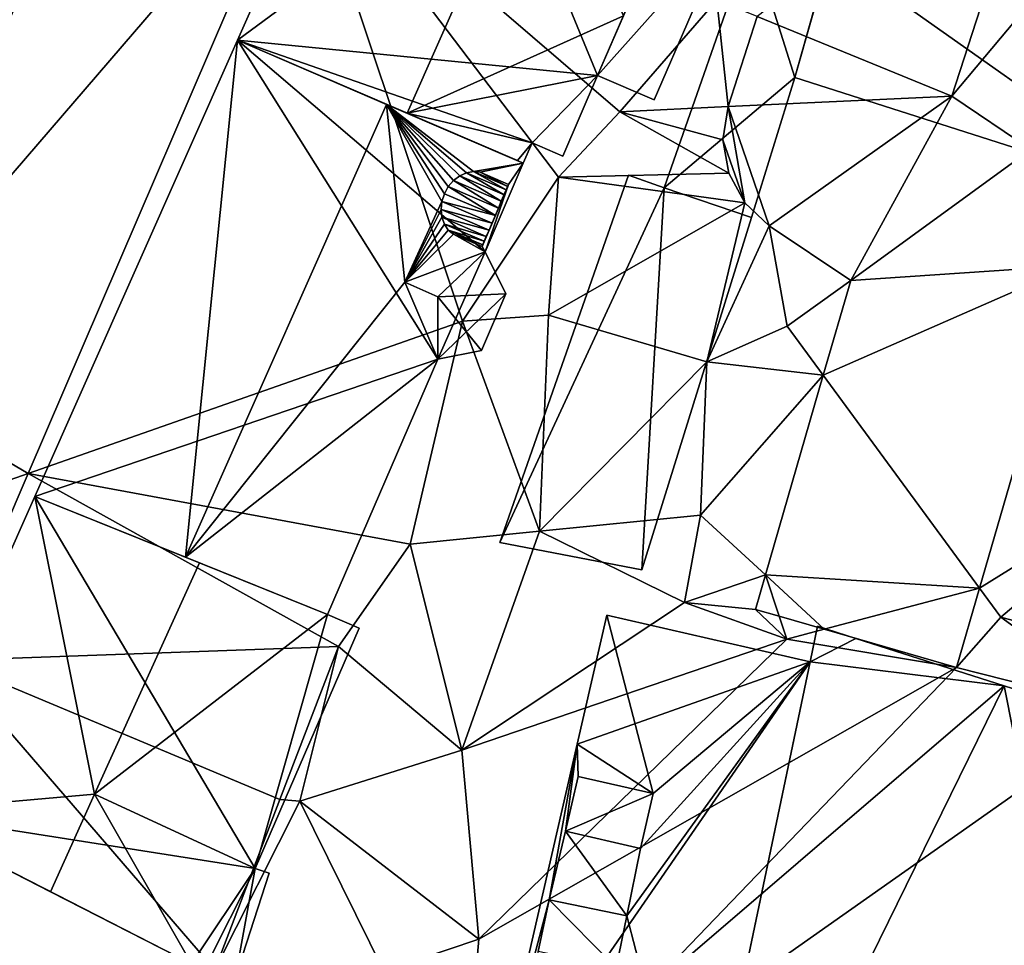
# Model space of a CAD drawing. Extents: x 574985 to 576009, y 6223963 to 6225059.
# Drawn here: x 575051 to 575079, y 6224282 to 6224308 of the extents above; entities that cross this region are included whole.
import ezdxf

# ---------------------------------------------------------------- set-up
doc = ezdxf.new("R2010")
doc.units = 0
doc.header["$MEASUREMENT"] = 0
for name, color, linetype in [('Bygninger_LOD3', 1, 'Continuous'), ('Terraen', 33, 'Continuous'), ('Terraen_vej', 33, 'Continuous')]:
    doc.layers.add(name, color=color, linetype=linetype)

# ---------------------------------------------------------------- blocks, each defined once
blk = doc.blocks.new('1km_6224_575_UTM32_ACAD_1_FMEBLOCK38')
at = {"layer": 'Terraen_vej', "color": 251, "true_color": 0x555555}
for points in [[(-16.632, -13.991, 3.43), (-3.594, 1.161, 3.765), (-8.363, 5.26, 3.64)], [(17.857, 2.415, 4.097), (9.474, -3.966, 4.172), (15.043, -6.244, 4.204)], [(-11.419, -17.056, 3.539), (-3.594, 1.161, 3.765), (-16.632, -13.991, 3.43)], [(15.043, -6.244, 4.204), (9.474, -3.966, 4.172), (8.637, -6.543, 4.192)], [(15.043, -6.244, 4.204), (8.637, -6.543, 4.192), (9.816, -9.96, 4.209)], [(12.149, -11.528, 4.231), (15.043, -6.244, 4.204), (9.816, -9.96, 4.209)], [(12.149, -11.528, 4.231), (17.314, -7.77, 4.229), (15.043, -6.244, 4.204)], [(9.112, -9.299, 4.216), (8.637, -6.543, 4.192), (8.49, -7.497, 4.209)], [(9.816, -9.96, 4.209), (8.637, -6.543, 4.192), (9.112, -9.299, 4.216)], [(9.112, -9.299, 4.216), (8.49, -7.497, 4.209), (8.654, -8.449, 4.217)], [(17.314, -7.77, 4.229), (12.149, -11.528, 4.231), (18.521, -11.095, 4.261)], [(18.521, -11.095, 4.261), (11.363, -14.238, 4.089), (15.841, -20.34, 4.028)], [(18.521, -11.095, 4.261), (12.149, -11.528, 4.231), (11.363, -14.238, 4.089)], [(-19.108, -19.753, 3.367), (-11.419, -17.056, 3.539), (-16.632, -13.991, 3.43)], [(15.841, -20.34, 4.028), (11.363, -14.238, 4.089), (9.704, -19.96, 3.788)], [(-19.108, -19.753, 3.367), (-13.72, -22.413, 3.472), (-11.419, -17.056, 3.539)], [(9.704, -19.96, 3.788), (9.419, -20.945, 3.736), (10.1, -21.142, 3.764)], [(11.392, -21.517, 3.816), (9.704, -19.96, 3.788), (10.1, -21.142, 3.764)], [(11.392, -21.517, 3.816), (15.841, -20.34, 4.028), (9.704, -19.96, 3.788)], [(15.841, -20.34, 4.028), (11.392, -21.517, 3.816), (15.181, -22.615, 3.971)]]:
    blk.add_polyline3d(points, close=True, dxfattribs=at)
blk = doc.blocks.new('1km_6224_575_UTM32_ACAD_1_FMEBLOCK86')
at = {"layer": 'Terraen', "color": 9, "true_color": 0xbbbbbb}
for points in [[(15.043, -6.244, 4.204), (21.27, 1.19, 4.09), (17.857, 2.415, 4.097)], [(-11.419, -17.056, 3.539), (1.03, -12.69, 3.91), (-3.594, 1.161, 3.765)], [(-3.594, 1.161, 3.765), (5.54, -6.69, 4.28), (8.31, -3.49, 4.16)], [(-3.594, 1.161, 3.765), (3.78, -8.56, 3.86), (5.54, -6.69, 4.28)], [(-3.594, 1.161, 3.765), (1.03, -12.69, 3.91), (3.78, -8.56, 3.86)], [(17.314, -7.77, 4.229), (21.27, 1.19, 4.09), (15.043, -6.244, 4.204)], [(5.54, -6.69, 4.28), (8.637, -6.543, 4.192), (8.31, -3.49, 4.16)], [(9.474, -3.966, 4.172), (8.31, -3.49, 4.16), (8.637, -6.543, 4.192)], [(3.78, -8.56, 3.86), (8.654, -8.449, 4.217), (5.54, -6.69, 4.28)], [(8.637, -6.543, 4.192), (5.54, -6.69, 4.28), (8.49, -7.497, 4.209)], [(8.49, -7.497, 4.209), (5.54, -6.69, 4.28), (8.654, -8.449, 4.217)], [(8.654, -8.449, 4.217), (3.78, -8.56, 3.86), (9.112, -9.299, 4.216)], [(3.49, -12.52, 3.76), (3.78, -8.56, 3.86), (1.03, -12.69, 3.91)], [(3.49, -12.52, 3.76), (9.112, -9.299, 4.216), (3.78, -8.56, 3.86)], [(8.03, -13.85, 4.25), (9.112, -9.299, 4.216), (3.49, -12.52, 3.76)], [(9.112, -9.299, 4.216), (8.03, -13.85, 4.25), (9.816, -9.96, 4.209)], [(8.03, -13.85, 4.25), (10.33, -12.83, 4.23), (9.816, -9.96, 4.209)], [(9.816, -9.96, 4.209), (10.33, -12.83, 4.23), (12.149, -11.528, 4.231)], [(15.841, -20.34, 4.028), (21.84, -16.61, 4.27), (18.521, -11.095, 4.261)], [(12.149, -11.528, 4.231), (10.33, -12.83, 4.23), (11.363, -14.238, 4.089)], [(-0.47, -19.08, 3.79), (1.03, -12.69, 3.91), (-11.419, -17.056, 3.539)], [(-0.47, -19.08, 3.79), (3.23, -18.71, 3.78), (1.03, -12.69, 3.91)], [(3.23, -18.71, 3.78), (3.49, -12.52, 3.76), (1.03, -12.69, 3.91)], [(3.23, -18.71, 3.78), (8.03, -13.85, 4.25), (3.49, -12.52, 3.76)], [(8.03, -13.85, 4.25), (11.363, -14.238, 4.089), (10.33, -12.83, 4.23)], [(3.23, -18.71, 3.78), (7.85, -18.25, 4.21), (8.03, -13.85, 4.25)], [(7.85, -18.25, 4.21), (11.363, -14.238, 4.089), (8.03, -13.85, 4.25)], [(11.363, -14.238, 4.089), (7.85, -18.25, 4.21), (9.704, -19.96, 3.788)], [(15.841, -20.34, 4.028), (16.45, -21.17, 4.12), (21.84, -16.61, 4.27)], [(22.52, -22.81, 4.14), (21.84, -16.61, 4.27), (16.45, -21.17, 4.12)], [(-13.72, -22.413, 3.472), (-2.52, -22.01, 3.77), (-11.419, -17.056, 3.539)], [(-2.52, -22.01, 3.77), (-0.47, -19.08, 3.79), (-11.419, -17.056, 3.539)], [(3.23, -18.71, 3.78), (7.39, -20.75, 3.75), (7.85, -18.25, 4.21)], [(7.39, -20.75, 3.75), (9.704, -19.96, 3.788), (7.85, -18.25, 4.21)], [(1.01, -24.98, 3.66), (3.23, -18.71, 3.78), (-0.47, -19.08, 3.79)], [(1.01, -24.98, 3.66), (7.39, -20.75, 3.75), (3.23, -18.71, 3.78)], [(1.01, -24.98, 3.66), (-0.47, -19.08, 3.79), (-2.52, -22.01, 3.77)], [(9.704, -19.96, 3.788), (7.39, -20.75, 3.75), (9.419, -20.945, 3.736)], [(15.181, -22.615, 3.971), (16.45, -21.17, 4.12), (15.841, -20.34, 4.028)], [(1.01, -24.98, 3.66), (10.32, -21.8, 3.59), (7.39, -20.75, 3.75)], [(10.32, -21.8, 3.59), (9.419, -20.945, 3.736), (7.39, -20.75, 3.75)], [(9.419, -20.945, 3.736), (10.32, -21.8, 3.59), (10.1, -21.142, 3.764)], [(10.1, -21.142, 3.764), (10.32, -21.8, 3.59), (11.392, -21.517, 3.816)], [(20.19, -23.88, 4.35), (16.45, -21.17, 4.12), (15.181, -22.615, 3.971)], [(20.19, -23.88, 4.35), (22.52, -22.81, 4.14), (16.45, -21.17, 4.12)], [(11.392, -21.517, 3.816), (10.32, -21.8, 3.59), (15.181, -22.615, 3.971)], [(1.5, -30.39, 3.62), (10.32, -21.8, 3.59), (1.01, -24.98, 3.66)], [(1.5, -30.39, 3.62), (15.181, -22.615, 3.971), (10.32, -21.8, 3.59)], [(-13.72, -22.413, 3.472), (-4.2, -26.39, 2.86), (-2.52, -22.01, 3.77)], [(-4.2, -26.39, 2.86), (-3.63, -26.44, 3.58), (-2.52, -22.01, 3.77)], [(1.01, -24.98, 3.66), (-2.52, -22.01, 3.77), (-3.63, -26.44, 3.58)], [(-17.998, -32.373, 3.348), (-6.07, -31.27, 3.73), (-13.72, -22.413, 3.472)], [(-13.72, -22.413, 3.472), (-6.07, -31.27, 3.73), (-4.2, -26.39, 2.86)], [(0.88, -37.49, 3.54), (15.181, -22.615, 3.971), (1.5, -30.39, 3.62)], [(0.88, -37.49, 3.54), (20.19, -23.88, 4.35), (15.181, -22.615, 3.971)], [(15.19, -56.26, 3.51), (20.19, -23.88, 4.35), (0.88, -37.49, 3.54)], [(1.5, -30.39, 3.62), (1.01, -24.98, 3.66), (-3.63, -26.44, 3.58)], [(-6.07, -31.27, 3.73), (-3.63, -26.44, 3.58), (-4.2, -26.39, 2.86)], [(-6.07, -31.27, 3.73), (-1.23, -31.31, 3.51), (-3.63, -26.44, 3.58)], [(1.5, -30.39, 3.62), (-3.63, -26.44, 3.58), (-1.23, -31.31, 3.51)], [(0.88, -37.49, 3.54), (1.5, -30.39, 3.62), (-1.23, -31.31, 3.51)]]:
    blk.add_polyline3d(points, close=True, dxfattribs=at)
blk = doc.blocks.new('building_120375')
at = {"layer": 'Bygninger_LOD3', "color": 1}
for points in [[(7.72, 3.65, 3.49), (8.11, 3.53, 3.45), (-2.34, -20.24, 3.08)], [(8.11, 3.53, 15.77), (-2.34, -20.24, 15.17), (7.72, 3.65, 16.53)], [(8.43, 3.43, 15.17), (-2.34, -20.24, 15.17), (8.11, 3.53, 15.77)], [(8.11, 3.53, 3.45), (8.43, 3.43, 3.38), (-2.34, -20.24, 3.08)], [(8.43, 3.43, 3.38), (8.43, 3.43, 15.17), (-2.34, -20.24, 15.17), (-2.34, -20.24, 3.08)]]:
    blk.add_3dface(points, dxfattribs=at)
blk = doc.blocks.new('building_183690')
at = {"layer": 'Bygninger_LOD3', "color": 1}
for points in [[(3.24, -1.665, 4.11), (-7.9, 1.895, 4.02), (-5.35, 10.935, 3.8)], [(-7.9, 1.895, 4.02), (-6.89, 5.485, 7.05), (-5.35, 10.935, 3.8)], [(-5.35, 10.935, 10.75), (-6.5, 6.845, 15.44), (-6.89, 5.485, 14.14)], [(-5.35, 10.935, 3.8), (-6.89, 5.485, 7.05), (-6.89, 5.485, 14.14), (-5.35, 10.935, 10.75)], [(7.68, 5.925, 11.54), (-6.5, 6.845, 15.44), (-5.35, 10.935, 10.75)], [(7.9, 6.605, 10.75), (7.68, 5.925, 11.54), (-5.35, 10.935, 10.75)], [(-5.35, 10.935, 3.8), (7.9, 6.605, 3.91), (7.68, 5.925, 3.97)], [(3.24, -1.665, 4.11), (-5.35, 10.935, 3.8), (7.68, 5.925, 3.97)], [(-5.35, 10.935, 3.8), (-5.35, 10.935, 10.75), (7.9, 6.605, 10.75), (7.9, 6.605, 3.91)], [(-6.89, 5.485, 14.14), (-6.5, 6.845, 15.44), (6.4, 1.785, 14.71)], [(6.83, 3.185, 14.71), (6.64, 2.555, 15.44), (-6.5, 6.845, 15.44)], [(7.68, 5.925, 11.54), (6.83, 3.185, 14.71), (-6.5, 6.845, 15.44)], [(-6.5, 6.845, 15.44), (6.64, 2.555, 15.44), (6.4, 1.785, 14.71)], [(7.9, 6.605, 3.91), (7.9, 6.605, 10.75), (7.68, 5.925, 11.54), (7.68, 5.925, 3.97)], [(4.75, -3.575, 4.17), (3.24, -1.665, 4.11), (7.68, 5.925, 3.97)], [(5.15, -2.275, 6.74), (7.68, 5.925, 3.97), (4.75, -3.575, 4.17)], [(6.4, 1.785, 14.71), (7.68, 5.925, 11.54), (5.15, -2.275, 10.83)], [(5.15, -2.275, 6.74), (7.68, 5.925, 3.97), (7.68, 5.925, 11.54), (5.15, -2.275, 10.83)], [(6.4, 1.785, 14.71), (6.83, 3.185, 14.71), (7.68, 5.925, 11.54)], [(-7.9, 1.895, 10.75), (-6.89, 5.485, 14.14), (3.24, -1.665, 10.82)], [(-7.9, 1.895, 4.02), (-7.9, 1.895, 10.75), (-6.89, 5.485, 14.14), (-6.89, 5.485, 7.05)], [(-6.89, 5.485, 14.14), (6.4, 1.785, 14.71), (3.24, -1.665, 10.82)], [(6.4, 1.785, 14.71), (6.83, 3.185, 14.71), (6.64, 2.555, 15.44)], [(3.24, -1.665, 6.74), (-7.9, 1.895, 10.75), (-7.9, 1.895, 4.02)], [(3.24, -1.665, 6.74), (-7.9, 1.895, 4.02), (3.24, -1.665, 4.11)], [(3.24, -1.665, 10.82), (-7.9, 1.895, 10.75), (3.24, -1.665, 6.74)], [(3.24, -1.665, 10.82), (6.4, 1.785, 14.71), (5.15, -2.275, 10.83)], [(3.24, -1.665, 6.74), (3.24, -1.665, 4.11), (0.07, -10.215, 4.03), (0.07, -10.215, 6.74)], [(0.07, -10.215, 4.03), (3.24, -1.665, 4.11), (3.84, -6.515, 4.17)], [(0.07, -10.215, 6.74), (3.24, -1.665, 6.74), (3.84, -6.515, 6.74)], [(3.24, -1.665, 10.82), (3.24, -1.665, 6.74), (5.15, -2.275, 6.74), (5.15, -2.275, 10.83)], [(3.24, -1.665, 4.11), (4.75, -3.575, 4.17), (3.84, -6.515, 4.17)], [(3.24, -1.665, 6.74), (5.15, -2.275, 6.74), (3.84, -6.515, 6.74)], [(4.75, -3.575, 4.17), (3.84, -6.515, 6.74), (5.15, -2.275, 6.74)], [(4.75, -3.575, 4.17), (3.84, -6.515, 6.74), (3.84, -6.515, 4.17)], [(0.07, -10.215, 4.03), (3.84, -6.515, 4.17), (1.37, -10.615, 4.04)], [(2.42, -10.935, 6.74), (0.07, -10.215, 6.74), (3.84, -6.515, 6.74)], [(3.84, -6.515, 4.17), (2.42, -10.935, 4.04), (1.37, -10.615, 4.04)], [(3.84, -6.515, 4.17), (3.84, -6.515, 6.74), (2.42, -10.935, 6.74), (2.42, -10.935, 4.04)], [(0.07, -10.215, 6.74), (2.42, -10.935, 6.74), (1.37, -10.615, 4.04)], [(0.07, -10.215, 6.74), (0.07, -10.215, 4.03), (1.37, -10.615, 4.04)], [(1.37, -10.615, 4.04), (2.42, -10.935, 4.04), (2.42, -10.935, 6.74)]]:
    blk.add_3dface(points, dxfattribs=at)
blk = doc.blocks.new('building_184040')
at = {"layer": 'Bygninger_LOD3', "color": 1}
for points in [[(-6.995, -4.845, 3.31), (-6.995, -4.845, 14.82), (-1.195, 8.225, 14.72), (-1.195, 8.225, 3.54)], [(4.545, -0.915, 3.59), (-6.995, -4.845, 3.31), (-1.195, 8.225, 3.54)], [(-1.195, 8.225, 14.72), (-2.685, -6.585, 17.75), (-6.995, -4.845, 14.82)], [(-1.195, 8.225, 14.72), (3.075, 6.385, 17.66), (-2.685, -6.585, 17.75)], [(4.545, -0.915, 3.59), (-1.195, 8.225, 3.54), (5.905, 2.165, 3.62)], [(-1.195, 8.225, 3.54), (-1.195, 8.225, 14.72), (6.995, 4.705, 14.8), (6.995, 4.705, 3.61)], [(-1.195, 8.225, 3.54), (6.995, 4.705, 3.61), (5.905, 2.165, 3.62)], [(6.995, 4.705, 14.8), (3.075, 6.385, 17.66), (-1.195, 8.225, 14.72)], [(3.075, 6.385, 17.66), (3.605, 1.295, 15.98), (-2.685, -6.585, 17.75)], [(5.175, 4.335, 15.83), (4.995, 4.205, 15.9), (3.075, 6.385, 17.66)], [(5.365, 4.425, 15.73), (5.175, 4.335, 15.83), (3.075, 6.385, 17.66)], [(5.565, 4.465, 15.62), (5.365, 4.425, 15.73), (3.075, 6.385, 17.66)], [(3.075, 6.385, 17.66), (4.665, 3.605, 15.94), (3.605, 1.295, 15.98)], [(6.995, 4.705, 14.8), (5.565, 4.465, 15.62), (3.075, 6.385, 17.66)], [(4.735, 3.825, 15.96), (4.665, 3.605, 15.94), (3.075, 6.385, 17.66)], [(4.845, 4.035, 15.95), (4.735, 3.825, 15.96), (3.075, 6.385, 17.66)], [(4.995, 4.205, 15.9), (4.845, 4.035, 15.95), (3.075, 6.385, 17.66)], [(5.755, 4.445, 15.49), (5.565, 4.465, 15.62), (6.995, 4.705, 14.8)], [(6.575, 4.095, 14.9), (5.755, 4.445, 15.49), (6.995, 4.705, 14.8)], [(5.905, 2.165, 3.62), (6.995, 4.705, 3.61), (6.995, 4.705, 14.8), (5.905, 2.165, 14.8)], [(5.905, 2.165, 14.8), (6.575, 4.095, 14.9), (6.995, 4.705, 14.8)], [(6.365, 3.615, 15.9), (4.995, 4.205, 15.9), (5.175, 4.335, 15.83)], [(5.365, 4.425, 15.73), (6.445, 3.795, 15.83), (5.175, 4.335, 15.83)], [(5.175, 4.335, 15.83), (6.445, 3.795, 15.83), (6.365, 3.615, 15.9)], [(5.565, 4.465, 15.62), (6.505, 3.935, 15.73), (5.365, 4.425, 15.73)], [(5.365, 4.425, 15.73), (6.505, 3.935, 15.73), (6.445, 3.795, 15.83)], [(5.755, 4.445, 15.49), (6.555, 4.035, 15.62), (5.565, 4.465, 15.62)], [(5.565, 4.465, 15.62), (6.555, 4.035, 15.62), (6.505, 3.935, 15.73)], [(6.575, 4.095, 14.9), (5.755, 4.445, 15.49), (6.575, 4.095, 15.49)], [(6.575, 4.095, 15.49), (6.555, 4.035, 15.62), (5.755, 4.445, 15.49)], [(4.845, 4.035, 15.95), (6.195, 3.205, 15.96), (4.735, 3.825, 15.96)], [(6.285, 3.415, 15.95), (4.845, 4.035, 15.95), (4.995, 4.205, 15.9)], [(6.285, 3.415, 15.95), (6.195, 3.205, 15.96), (4.845, 4.035, 15.95)], [(6.365, 3.615, 15.9), (6.285, 3.415, 15.95), (4.995, 4.205, 15.9)], [(5.905, 2.165, 14.8), (5.815, 2.315, 14.9), (6.575, 4.095, 14.9)], [(6.575, 4.095, 14.9), (6.195, 3.205, 15.96), (5.815, 2.315, 14.9)], [(6.575, 4.095, 14.9), (6.285, 3.415, 15.95), (6.195, 3.205, 15.96)], [(6.575, 4.095, 14.9), (6.285, 3.415, 15.95), (6.365, 3.615, 15.9)], [(6.365, 3.615, 15.9), (6.575, 4.095, 14.9), (6.445, 3.795, 15.83)], [(6.445, 3.795, 15.83), (6.575, 4.095, 14.9), (6.575, 4.095, 15.49)], [(6.445, 3.795, 15.83), (6.505, 3.935, 15.73), (6.575, 4.095, 15.49)], [(6.505, 3.935, 15.73), (6.575, 4.095, 15.49), (6.555, 4.035, 15.62)], [(4.735, 3.825, 15.96), (6.195, 3.205, 15.96), (4.665, 3.605, 15.94)], [(4.665, 3.605, 15.94), (4.645, 3.375, 15.9), (3.605, 1.295, 15.98)], [(4.665, 3.605, 15.94), (6.105, 2.985, 15.94), (4.645, 3.375, 15.9)], [(6.195, 3.205, 15.96), (6.105, 2.985, 15.94), (4.665, 3.605, 15.94)], [(4.645, 3.375, 15.9), (4.665, 3.155, 15.83), (3.605, 1.295, 15.98)], [(4.665, 3.155, 15.83), (4.735, 2.955, 15.73), (3.605, 1.295, 15.98)], [(4.645, 3.375, 15.9), (6.015, 2.785, 15.9), (4.665, 3.155, 15.83)], [(6.105, 2.985, 15.94), (6.015, 2.785, 15.9), (4.645, 3.375, 15.9)], [(4.665, 3.155, 15.83), (5.935, 2.605, 15.83), (4.735, 2.955, 15.73)], [(6.015, 2.785, 15.9), (5.935, 2.605, 15.83), (4.665, 3.155, 15.83)], [(5.815, 2.315, 14.9), (6.195, 3.205, 15.96), (6.105, 2.985, 15.94)], [(4.735, 2.955, 15.73), (4.845, 2.785, 15.61), (3.605, 1.295, 15.98)], [(4.735, 2.955, 15.73), (5.875, 2.465, 15.73), (4.845, 2.785, 15.61)], [(5.935, 2.605, 15.83), (5.875, 2.465, 15.73), (4.735, 2.955, 15.73)], [(5.815, 2.315, 14.9), (6.015, 2.785, 15.9), (6.105, 2.985, 15.94)], [(4.845, 2.785, 15.61), (4.995, 2.665, 15.49), (3.605, 1.295, 15.98)], [(3.605, 1.295, 15.98), (4.995, 2.665, 15.49), (5.905, 2.165, 14.8)], [(4.845, 2.785, 15.61), (5.835, 2.365, 15.61), (4.995, 2.665, 15.49)], [(5.875, 2.465, 15.73), (5.835, 2.365, 15.61), (4.845, 2.785, 15.61)], [(4.995, 2.665, 15.49), (5.815, 2.315, 14.9), (5.815, 2.315, 15.49)], [(4.995, 2.665, 15.49), (5.815, 2.315, 14.9), (5.905, 2.165, 14.8)], [(4.995, 2.665, 15.49), (5.835, 2.365, 15.61), (5.815, 2.315, 15.49)], [(5.815, 2.315, 14.9), (6.015, 2.785, 15.9), (5.815, 2.315, 15.49)], [(6.015, 2.785, 15.9), (5.815, 2.315, 15.49), (5.935, 2.605, 15.83)], [(5.935, 2.605, 15.83), (5.815, 2.315, 15.49), (5.875, 2.465, 15.73)], [(5.815, 2.315, 15.49), (5.835, 2.365, 15.61), (5.875, 2.465, 15.73)], [(3.605, 1.295, 15.98), (5.905, 2.165, 14.8), (4.545, 0.875, 15.98)], [(4.545, -0.915, 3.59), (5.905, 2.165, 3.62), (6.495, 0.955, 3.59)], [(4.545, 0.875, 15.98), (5.905, 2.165, 14.8), (6.495, 0.955, 14.8)], [(6.495, 0.955, 3.59), (5.905, 2.165, 3.62), (5.905, 2.165, 14.8), (6.495, 0.955, 14.8)], [(-2.685, -6.585, 17.75), (3.605, 1.295, 15.98), (4.545, -0.915, 14.82)], [(3.605, 1.295, 15.98), (4.545, 0.875, 15.98), (4.545, -0.915, 14.82)], [(4.545, -0.915, 3.59), (6.495, 0.955, 3.59), (5.795, -0.665, 3.58)], [(5.795, -0.665, 14.82), (4.545, 0.875, 15.98), (6.495, 0.955, 14.8)], [(4.545, -0.915, 14.82), (4.545, 0.875, 15.98), (5.795, -0.665, 14.82)], [(5.795, -0.665, 3.58), (6.495, 0.955, 3.59), (6.495, 0.955, 14.8), (5.795, -0.665, 14.82)], [(4.545, -0.915, 14.82), (4.545, -0.915, 3.59), (5.795, -0.665, 3.58), (5.795, -0.665, 14.82)], [(1.385, -8.225, 3.45), (-6.995, -4.845, 3.31), (4.545, -0.915, 3.59)], [(-2.685, -6.585, 17.75), (4.545, -0.915, 14.82), (1.385, -8.225, 14.82)], [(1.385, -8.225, 3.45), (4.545, -0.915, 3.59), (4.545, -0.915, 14.82), (1.385, -8.225, 14.82)], [(-6.995, -4.845, 14.82), (-6.995, -4.845, 3.31), (1.385, -8.225, 3.45), (1.385, -8.225, 14.82)], [(-6.995, -4.845, 14.82), (1.385, -8.225, 14.82), (-2.685, -6.585, 17.75)]]:
    blk.add_3dface(points, dxfattribs=at)
blk = doc.blocks.new('building_87202')
at = {"layer": 'Bygninger_LOD3', "color": 1}
for points in [[(-2.7, 8.775, 15.59), (-0.74, 2.655, 18.81), (-4.21, 7.865, 15.59)], [(-4.21, 7.865, 3.77), (-2.7, 8.775, 3.75), (4.71, -0.505, 3.84)], [(-4.21, 7.865, 3.77), (-4.21, 7.865, 15.59), (-2.7, 8.775, 15.59), (-2.7, 8.775, 3.75)], [(-2.7, 8.775, 3.75), (9.35, 4.835, 3.79), (9.17, 4.275, 3.8)], [(4.71, -0.505, 3.84), (-2.7, 8.775, 3.75), (9.17, 4.275, 3.8)], [(-2.7, 8.775, 15.59), (9.35, 4.835, 15.59), (-0.74, 2.655, 18.81)], [(-2.7, 8.775, 3.75), (-2.7, 8.775, 15.59), (9.35, 4.835, 15.59), (9.35, 4.835, 3.79)], [(-9.35, -3.695, 3.54), (-4.21, 7.865, 3.77), (0.97, -4.705, 3.88)], [(-4.21, 7.865, 3.77), (-9.35, -3.695, 3.54), (-9.35, -3.695, 14.72)], [(-9.35, -3.695, 14.72), (-9.35, -3.695, 15.59), (-4.21, 7.865, 15.59)], [(-4.21, 7.865, 3.77), (-9.35, -3.695, 14.72), (-4.21, 7.865, 15.59)], [(-4.21, 7.865, 15.59), (-0.74, 2.655, 18.81), (-9.35, -3.695, 15.59)], [(0.97, -4.705, 3.88), (-4.21, 7.865, 3.77), (4.71, -0.505, 3.84)], [(9.35, 4.835, 15.59), (9.17, 4.275, 15.96), (-0.74, 2.655, 18.81)], [(9.17, 4.275, 10.75), (9.35, 4.835, 3.79), (9.35, 4.835, 15.59)], [(9.17, 4.275, 10.75), (9.35, 4.835, 15.59), (9.17, 4.275, 15.96)], [(9.17, 4.275, 3.8), (9.35, 4.835, 3.79), (9.17, 4.275, 10.75)], [(9.17, 4.275, 15.96), (7.91, -0.175, 18.81), (-0.74, 2.655, 18.81)], [(5.37, -0.795, 3.87), (4.71, -0.505, 3.84), (9.17, 4.275, 3.8)], [(7.59, -1.335, 3.96), (5.37, -0.795, 3.87), (9.17, 4.275, 3.8)], [(7.59, -1.335, 3.96), (7.63, -1.175, 7.05), (9.17, 4.275, 3.8)], [(9.17, 4.275, 3.8), (9.17, 4.275, 10.75), (7.63, -1.175, 14.14), (7.63, -1.175, 7.05)], [(9.17, 4.275, 10.75), (8.02, 0.185, 15.44), (7.63, -1.175, 14.14)], [(9.17, 4.275, 15.96), (8.02, 0.185, 15.44), (7.91, -0.175, 18.81)], [(9.17, 4.275, 10.75), (9.17, 4.275, 15.96), (8.02, 0.185, 15.44)], [(-0.74, 2.655, 18.81), (-4.49, -5.785, 18.81), (-9.35, -3.695, 15.59)], [(-0.74, 2.655, 18.81), (1.71, -2.995, 15.59), (-4.49, -5.785, 18.81)], [(-0.74, 2.655, 18.81), (3.13, 0.295, 18.08), (1.71, -2.995, 15.59)], [(7.91, -0.175, 18.81), (3.13, 0.295, 18.08), (-0.74, 2.655, 18.81)], [(1.71, -2.995, 15.59), (0.97, -4.705, 8.58), (3.13, 0.295, 8.58)], [(4.71, -0.505, 8.58), (0.97, -4.705, 8.58), (3.13, 0.295, 8.58)], [(1.71, -2.995, 15.59), (3.13, 0.295, 8.58), (3.13, 0.295, 18.08)], [(3.13, 0.295, 8.58), (4.82, -0.255, 8.58), (7.63, -1.175, 14.14)], [(3.13, 0.295, 18.08), (3.13, 0.295, 8.58), (7.63, -1.175, 14.14), (7.63, -1.175, 18.08)], [(7.91, -0.175, 18.81), (7.63, -1.175, 18.08), (3.13, 0.295, 18.08)], [(4.71, -0.505, 8.58), (3.13, 0.295, 8.58), (4.82, -0.255, 8.58)], [(8.02, 0.185, 15.44), (7.63, -1.175, 18.08), (7.91, -0.175, 18.81)], [(7.63, -1.175, 14.14), (8.02, 0.185, 15.44), (7.63, -1.175, 18.08)], [(4.71, -0.505, 7.05), (4.82, -0.255, 7.05), (5.37, -0.795, 7.05)], [(4.82, -0.255, 8.58), (4.71, -0.505, 8.58), (4.71, -0.505, 7.05), (4.82, -0.255, 7.05)], [(7.63, -1.175, 14.14), (4.82, -0.255, 8.58), (4.82, -0.255, 7.05), (7.63, -1.175, 7.05)], [(4.82, -0.255, 7.05), (7.63, -1.175, 7.05), (5.37, -0.795, 7.05)], [(2.59, -5.405, 8.58), (0.97, -4.705, 8.58), (4.71, -0.505, 8.58)], [(2.59, -5.405, 3.85), (0.97, -4.705, 3.88), (4.71, -0.505, 3.84)], [(2.59, -5.405, 3.85), (4.71, -0.505, 3.84), (4.71, -0.505, 7.05)], [(2.59, -5.405, 8.58), (2.59, -5.405, 3.85), (4.71, -0.505, 7.05)], [(4.71, -0.505, 8.58), (2.59, -5.405, 8.58), (4.71, -0.505, 7.05)], [(4.71, -0.505, 3.84), (5.37, -0.795, 3.87), (5.37, -0.795, 7.05), (4.71, -0.505, 7.05)], [(2.88, -7.925, 4), (5.37, -0.795, 3.87), (6.62, -4.765, 4.02)], [(2.88, -7.925, 7.05), (5.37, -0.795, 7.05), (6.62, -4.765, 7.05)], [(5.37, -0.795, 7.05), (5.37, -0.795, 3.87), (2.88, -7.925, 4), (2.88, -7.925, 7.05)], [(5.37, -0.795, 3.87), (7.59, -1.335, 3.96), (6.62, -4.765, 4.02)], [(5.37, -0.795, 7.05), (7.63, -1.175, 7.05), (6.62, -4.765, 7.05)], [(7.59, -1.335, 3.96), (6.62, -4.765, 7.05), (7.63, -1.175, 7.05)], [(7.59, -1.335, 3.96), (6.62, -4.765, 7.05), (6.62, -4.765, 4.02)], [(-4.49, -5.785, 18.81), (1.71, -2.995, 15.59), (0.97, -4.705, 15.58)], [(1.71, -2.995, 15.59), (0.97, -4.705, 15.58), (0.97, -4.705, 8.58)], [(-0.91, -6.635, 3.66), (-9.35, -3.695, 3.54), (0.97, -4.705, 3.88)], [(-9.35, -3.695, 15.59), (-9.35, -3.695, 14.72), (-5.08, -5.535, 17.66)], [(-9.35, -3.695, 14.72), (-1.16, -7.215, 14.8), (-1.33, -7.145, 3.6)], [(-1.33, -7.145, 3.6), (-9.35, -3.695, 3.54), (-0.91, -6.635, 3.66)], [(-9.35, -3.695, 14.72), (-9.35, -3.695, 3.54), (-1.33, -7.145, 3.6)], [(-9.35, -3.695, 15.59), (-4.49, -5.785, 18.81), (-5.08, -5.535, 17.66)], [(-5.08, -5.535, 17.66), (-9.35, -3.695, 14.72), (-1.16, -7.215, 14.8)], [(-0.91, -6.635, 16.24), (-4.49, -5.785, 18.81), (0.97, -4.705, 15.58)], [(-0.91, -6.635, 16.24), (0.97, -4.705, 15.58), (-0.03, -7.015, 15.56)], [(-0.91, -6.635, 3.66), (0.97, -4.705, 3.88), (-0.03, -7.015, 3.82)], [(-0.03, -7.015, 3.82), (0.97, -4.705, 3.88), (0.97, -4.705, 8.58)], [(-0.03, -7.015, 15.56), (-0.03, -7.015, 3.82), (0.97, -4.705, 8.58)], [(0.97, -4.705, 15.58), (-0.03, -7.015, 15.56), (0.97, -4.705, 8.58)], [(0.97, -4.705, 3.88), (2.59, -5.405, 3.85), (2.59, -5.405, 8.58), (0.97, -4.705, 8.58)], [(2.88, -7.925, 4), (6.62, -4.765, 4.02), (5.38, -8.775, 4)], [(5.38, -8.775, 7.05), (2.88, -7.925, 7.05), (6.62, -4.765, 7.05)], [(6.62, -4.765, 7.05), (5.38, -8.775, 7.05), (5.38, -8.775, 4), (6.62, -4.765, 4.02)], [(-5.08, -5.535, 17.66), (-4.49, -5.785, 18.81), (-1.16, -7.215, 16.24)], [(-5.08, -5.535, 17.66), (-1.16, -7.215, 14.8), (-1.16, -7.215, 16.24)], [(-1.16, -7.215, 16.24), (-4.49, -5.785, 18.81), (-0.91, -6.635, 16.24)], [(-1.33, -7.145, 3.6), (-0.91, -6.635, 3.66), (-1.16, -7.215, 3.61)], [(-1.16, -7.215, 14.8), (-1.16, -7.215, 3.61), (-0.91, -6.635, 3.66)], [(-0.91, -6.635, 16.24), (-1.16, -7.215, 14.8), (-0.91, -6.635, 3.66)], [(-1.16, -7.215, 16.24), (-1.16, -7.215, 14.8), (-0.91, -6.635, 16.24)], [(-0.91, -6.635, 16.24), (-0.91, -6.635, 3.66), (-0.03, -7.015, 3.82), (-0.03, -7.015, 15.56)], [(-1.16, -7.215, 14.8), (-1.33, -7.145, 3.6), (-1.16, -7.215, 3.61)], [(2.88, -7.925, 7.05), (2.88, -7.925, 4), (5.38, -8.775, 4), (5.38, -8.775, 7.05)]]:
    blk.add_3dface(points, dxfattribs=at)
blk = doc.blocks.new('building_132397')
at = {"layer": 'Bygninger_LOD3', "color": 1}
for points in [[(-2.41, 11.74, 20.64), (-2.41, 11.74, 3.18), (-6, 3.66, 3.05), (-6, 3.66, 20.63)], [(-2.41, 11.74, 20.64), (0.44, 5.9, 23.38), (-6, 3.66, 20.63)], [(-6, 3.66, 3.05), (-2.41, 11.74, 3.18), (4.57, 2.68, 3.31)], [(-2.41, 11.74, 3.18), (6.09, 7.39, 3.33), (4.57, 2.68, 3.31)], [(6.09, 7.39, 20.47), (2.06, 9.45, 19.81), (-2.41, 11.74, 20.64)], [(-2.41, 11.74, 3.18), (-2.41, 11.74, 15.05), (6.09, 7.39, 18.56), (6.09, 7.39, 3.33)], [(-2.41, 11.74, 15.05), (6.09, 7.39, 18.56), (2.06, 9.45, 19.81)], [(2.06, 9.45, 19.81), (-2.41, 11.74, 15.05), (-2.41, 11.74, 20.64)], [(6.09, 7.39, 20.47), (0.44, 5.9, 23.38), (-2.41, 11.74, 20.64)], [(2.06, 9.45, 19.81), (6.09, 7.39, 20.47), (6.09, 7.39, 18.56)], [(4.57, 2.68, 20.14), (0.44, 5.9, 23.38), (6.09, 7.39, 20.47)], [(6.09, 7.39, 18.56), (6.09, 7.39, 20.47), (4.57, 2.68, 20.14)], [(6.09, 7.39, 18.56), (4.57, 2.68, 20.14), (4.57, 2.68, 18.17)], [(6.09, 7.39, 3.33), (6.09, 7.39, 18.56), (4.57, 2.68, 18.17)], [(4.57, 2.68, 3.31), (6.09, 7.39, 3.33), (4.57, 2.68, 18.17)], [(-6, 3.66, 20.63), (0.44, 5.9, 23.38), (-2.7, -1.23, 23.38)], [(-2.7, -1.23, 23.38), (0.44, 5.9, 23.38), (3.89, 0.57, 20)], [(3.89, 0.57, 20), (0.44, 5.9, 23.38), (4.57, 2.68, 20.14)], [(-7.37, -5.74, 3), (-9.06, -3.23, 2.96), (-6, 3.66, 3.05)], [(-8.05, -2.81, 21.21), (-9.06, -3.23, 20.63), (-6, 3.66, 20.63)], [(-6, 3.66, 3.05), (-6, 3.66, 20.63), (-9.06, -3.23, 20.63), (-9.06, -3.23, 2.96)], [(-8.05, -2.81, 21.21), (-6, 3.66, 20.63), (-7.92, -2.73, 21.28)], [(-6, 3.66, 20.63), (-3.88, -1.1, 23.64), (-7.92, -2.73, 21.28)], [(-7.37, -5.74, 3), (-6, 3.66, 3.05), (4.57, 2.68, 3.31)], [(-2.7, -1.23, 23.38), (-3.88, -1.1, 23.64), (-6, 3.66, 20.63)], [(-7.37, -5.74, 3), (4.57, 2.68, 3.31), (5.7, -11.51, 3.14)], [(4.57, 2.68, 18.17), (4.84, 2.16, 18.49), (3.89, 0.57, 20)], [(4.57, 2.68, 18.17), (4.57, 2.68, 20.14), (3.89, 0.57, 20)], [(4.57, 2.68, 3.31), (9.45, 1.09, 3.17), (5.7, -11.51, 3.14)], [(4.57, 2.68, 18.17), (6.91, 1.48, 18.38), (4.84, 2.16, 18.49)], [(9.45, 1.09, 17.9), (6.91, 1.48, 18.38), (4.57, 2.68, 18.17)], [(4.57, 2.68, 18.17), (9.45, 1.09, 17.9), (9.45, 1.09, 3.17), (4.57, 2.68, 3.31)], [(4.84, 2.16, 18.49), (4.35, 0.65, 19.8), (3.89, 0.57, 20)], [(4.84, 2.16, 19.8), (4.84, 2.16, 18.49), (4.35, 0.65, 19.8)], [(4.84, 2.16, 19.8), (5.87, 1.82, 20.33), (4.35, 0.65, 19.8)], [(4.84, 2.16, 18.49), (4.84, 2.16, 19.8), (5.87, 1.82, 20.33)], [(6.91, 1.48, 19.69), (5.87, 1.82, 20.33), (4.84, 2.16, 18.49)], [(4.84, 2.16, 18.49), (6.91, 1.48, 19.69), (6.91, 1.48, 18.38)], [(4.35, 0.65, 19.8), (5.87, 1.82, 20.33), (5.16, -0.37, 20.33)], [(5.16, -0.37, 20.33), (5.87, 1.82, 20.33), (6.42, -0.03, 19.69)], [(6.42, -0.03, 19.69), (5.87, 1.82, 20.33), (6.91, 1.48, 19.69)], [(9.45, 1.09, 17.9), (6.42, -0.03, 19.69), (6.91, 1.48, 18.38)], [(6.91, 1.48, 18.38), (6.91, 1.48, 19.69), (6.42, -0.03, 19.69)], [(9.45, 1.09, 3.17), (6.62, -11.74, 3.14), (5.7, -11.51, 3.14)], [(7.94, -5.77, 23.64), (6.42, -0.03, 19.69), (9.45, 1.09, 17.9)], [(9.45, 1.09, 17.9), (7.94, -5.77, 23.64), (6.62, -11.74, 18.92)], [(6.62, -11.74, 18.92), (6.62, -11.74, 3.14), (9.45, 1.09, 3.17), (9.45, 1.09, 17.9)], [(-2.7, -1.23, 23.38), (3.89, 0.57, 20), (5.16, -0.37, 20.33)], [(3.89, 0.57, 20), (4.35, 0.65, 19.8), (5.16, -0.37, 20.33)], [(5.16, -0.37, 20.33), (6.42, -0.03, 19.69), (7.94, -5.77, 23.64)], [(5.16, -0.37, 20.33), (7.94, -5.77, 23.64), (-2.7, -1.23, 23.38)], [(-7.92, -2.73, 21.28), (-3.88, -1.1, 23.64), (-7.03, -2.72, 21.7)], [(-3.88, -1.1, 23.64), (-6.28, -3.24, 21.89), (-7.03, -2.72, 21.7)], [(-3.88, -1.1, 23.64), (-5.97, -3.97, 21.79), (-6.28, -3.24, 21.89)], [(-6.08, -4.75, 21.38), (-3.88, -1.1, 23.64), (7.94, -5.77, 23.64)], [(-6.08, -4.75, 21.38), (-5.97, -3.97, 21.79), (-3.88, -1.1, 23.64)], [(7.94, -5.77, 23.64), (-3.88, -1.1, 23.64), (-2.7, -1.23, 23.38)], [(-8.05, -2.81, 21.21), (-9.06, -3.23, 20.63), (-8.05, -2.81, 20.63)], [(-8.56, -3.14, 20.63), (-9.06, -3.23, 20.63), (-8.05, -2.81, 20.63)], [(-7.46, -4.16, 24.42), (-8.56, -3.14, 22.31), (-7.92, -2.73, 22.31)], [(-7.92, -2.73, 22.31), (-8.56, -3.14, 22.31), (-8.05, -2.81, 21.21)], [(-8.05, -2.81, 21.21), (-8.56, -3.14, 22.31), (-8.56, -3.14, 20.63), (-8.05, -2.81, 20.63)], [(-7.92, -2.73, 21.28), (-8.05, -2.81, 21.21), (-7.92, -2.73, 22.31)], [(-7.03, -2.72, 22.31), (-7.46, -4.16, 24.42), (-7.92, -2.73, 22.31)], [(-7.92, -2.73, 21.28), (-7.92, -2.73, 22.31), (-7.03, -2.72, 22.31), (-7.03, -2.72, 21.7)], [(-7.03, -2.72, 22.31), (-6.28, -3.24, 22.31), (-7.46, -4.16, 24.42)], [(-7.03, -2.72, 21.7), (-7.03, -2.72, 22.31), (-6.28, -3.24, 22.31), (-6.28, -3.24, 21.89)], [(-9.45, -4.22, 2.97), (-9.06, -3.23, 2.96), (-9.23, -5.04, 2.98)], [(-9.06, -3.23, 2.96), (-9.45, -4.22, 2.97), (-9.23, -3.39, 2.96)], [(-9.06, -3.23, 20.63), (-9.23, -3.39, 20.63), (-9.23, -3.39, 2.96), (-9.06, -3.23, 2.96)], [(-8.94, -3.89, 20.63), (-9.23, -3.39, 20.63), (-9.06, -3.23, 20.63)], [(-9.06, -3.23, 2.96), (-7.37, -5.74, 3), (-9.23, -5.04, 2.98)], [(-9.06, -3.23, 20.63), (-8.56, -3.14, 20.63), (-8.94, -3.89, 20.63)], [(-8.56, -3.14, 20.63), (-8.94, -3.89, 20.63), (-8.94, -3.89, 22.31), (-8.56, -3.14, 22.31)], [(-8.94, -3.89, 22.31), (-8.56, -3.14, 22.31), (-7.46, -4.16, 24.42)], [(-7.46, -4.16, 24.42), (-6.28, -3.24, 22.31), (-5.97, -3.97, 22.31)], [(-5.97, -3.97, 22.31), (-5.97, -3.97, 21.79), (-6.28, -3.24, 21.89), (-6.28, -3.24, 22.31)], [(-9.45, -4.22, 20.63), (-9.23, -3.39, 20.63), (-8.94, -3.89, 20.63)], [(-9.45, -4.22, 2.97), (-9.45, -4.22, 20.63), (-9.23, -3.39, 20.63), (-9.23, -3.39, 2.96)], [(-8.82, -4.8, 20.63), (-9.45, -4.22, 20.63), (-8.94, -3.89, 20.63)], [(-8.82, -4.8, 22.31), (-8.94, -3.89, 22.31), (-7.46, -4.16, 24.42)], [(-8.82, -4.8, 20.63), (-8.82, -4.8, 22.31), (-8.94, -3.89, 22.31), (-8.94, -3.89, 20.63)], [(-8.82, -4.8, 20.63), (-9.23, -5.04, 20.63), (-9.45, -4.22, 20.63)], [(-9.45, -4.22, 20.63), (-9.45, -4.22, 2.97), (-9.23, -5.04, 2.98), (-9.23, -5.04, 20.63)], [(-7.46, -4.16, 24.42), (-8.25, -5.43, 22.31), (-8.82, -4.8, 22.31)], [(-7.54, -5.66, 22.31), (-8.25, -5.43, 22.31), (-7.46, -4.16, 24.42)], [(-7.54, -5.66, 22.31), (-7.46, -4.16, 24.42), (-6.68, -5.44, 22.31)], [(-6.08, -4.75, 22.31), (-7.46, -4.16, 24.42), (-5.97, -3.97, 22.31)], [(-6.68, -5.44, 22.31), (-7.46, -4.16, 24.42), (-6.08, -4.75, 22.31)], [(-6.08, -4.75, 22.31), (-6.08, -4.75, 21.38), (-5.97, -3.97, 21.79), (-5.97, -3.97, 22.31)], [(-6.08, -4.75, 21.38), (6.79, -10.98, 20.78), (-6.68, -5.44, 20.91)], [(-6.68, -5.44, 20.91), (-6.08, -4.75, 21.38), (-6.08, -4.75, 22.31), (-6.68, -5.44, 22.31)], [(7.94, -5.77, 23.64), (6.79, -10.98, 20.78), (-6.08, -4.75, 21.38)], [(-8.63, -5.64, 20.63), (-9.23, -5.04, 20.63), (-8.82, -4.8, 20.63)], [(-8.63, -5.64, 20.63), (-9.23, -5.04, 20.63), (-9.23, -5.04, 2.98), (-8.63, -5.64, 2.99)], [(-7.37, -5.74, 3), (-8.63, -5.64, 2.99), (-9.23, -5.04, 2.98)], [(-8.25, -5.43, 20.63), (-8.63, -5.64, 20.63), (-8.82, -4.8, 20.63)], [(-8.82, -4.8, 22.31), (-8.82, -4.8, 20.63), (-8.25, -5.43, 20.63), (-8.25, -5.43, 22.31)], [(-7.81, -5.86, 20.63), (-8.63, -5.64, 20.63), (-8.25, -5.43, 20.63)], [(-8.63, -5.64, 2.99), (-7.37, -5.74, 3), (-7.81, -5.86, 3)], [(-8.63, -5.64, 20.63), (-8.63, -5.64, 2.99), (-7.81, -5.86, 3), (-7.81, -5.86, 20.63)], [(-7.54, -5.66, 20.63), (-7.81, -5.86, 20.63), (-8.25, -5.43, 20.63)], [(-7.54, -5.66, 20.63), (-7.54, -5.66, 22.31), (-8.25, -5.43, 22.31), (-8.25, -5.43, 20.63)], [(-6.89, -5.49, 20.85), (-6.68, -5.44, 22.31), (-7.54, -5.66, 22.31)], [(-6.89, -5.49, 20.85), (-7.25, -5.59, 20.63), (-7.54, -5.66, 20.63)], [(-6.89, -5.49, 20.85), (-7.54, -5.66, 22.31), (-7.54, -5.66, 20.63)], [(-7.25, -5.59, 20.63), (-7.37, -5.74, 20.63), (-7.54, -5.66, 20.63)], [(-6.89, -5.49, 20.85), (5.7, -11.51, 18.68), (-7.37, -5.74, 19.87)], [(-7.25, -5.59, 20.31), (-6.89, -5.49, 20.85), (-7.37, -5.74, 19.87)], [(-7.37, -5.74, 19.87), (-7.25, -5.59, 20.31), (-7.25, -5.59, 20.63), (-7.37, -5.74, 20.63)], [(-7.25, -5.59, 20.31), (-6.89, -5.49, 20.85), (-7.25, -5.59, 20.63)], [(-6.68, -5.44, 20.91), (6.79, -10.98, 20.78), (-6.89, -5.49, 20.85)], [(-6.68, -5.44, 20.91), (-6.68, -5.44, 22.31), (-6.89, -5.49, 20.85)], [(6.79, -10.98, 20.78), (5.7, -11.51, 18.68), (-6.89, -5.49, 20.85)], [(-7.54, -5.66, 20.63), (-7.37, -5.74, 20.63), (-7.81, -5.86, 20.63)], [(-7.37, -5.74, 3), (-7.37, -5.74, 20.63), (-7.81, -5.86, 20.63), (-7.81, -5.86, 3)], [(-7.37, -5.74, 19.87), (-7.37, -5.74, 3), (5.7, -11.51, 3.14), (5.7, -11.51, 18.68)], [(7.94, -5.77, 23.64), (6.79, -10.98, 20.78), (6.62, -11.74, 18.92)], [(6.79, -10.98, 20.78), (6.62, -11.74, 18.92), (5.7, -11.51, 18.68)], [(6.62, -11.74, 3.14), (6.62, -11.74, 18.92), (5.7, -11.51, 18.68), (5.7, -11.51, 3.14)]]:
    blk.add_3dface(points, dxfattribs=at)
blk = doc.blocks.new('building_131800')
at = {"layer": 'Bygninger_LOD3', "color": 1}
for points in [[(0.075, 5.65, 6.29), (1.105, 5.29, 6.29), (-3.605, -4.87, 6.29)], [(-3.605, -4.87, 3.57), (0.075, 5.65, 3.97), (1.105, 5.29, 4)], [(0.075, 5.65, 3.97), (-3.605, -4.87, 3.57), (-3.605, -4.87, 6.29), (0.075, 5.65, 6.29)], [(0.075, 5.65, 3.97), (0.075, 5.65, 6.29), (1.105, 5.29, 6.29), (1.105, 5.29, 4)], [(-3.605, -4.87, 6.29), (1.105, 5.29, 6.29), (0.465, -5.65, 6.29)], [(-3.605, -4.87, 3.57), (1.105, 5.29, 4), (0.465, -5.65, 3.92)], [(0.465, -5.65, 6.29), (1.105, 5.29, 6.29), (3.605, 4.44, 6.29)], [(0.465, -5.65, 3.92), (1.105, 5.29, 4), (3.605, 4.44, 4)], [(1.105, 5.29, 4), (1.105, 5.29, 6.29), (3.605, 4.44, 6.29), (3.605, 4.44, 4)], [(0.465, -5.65, 3.92), (3.605, 4.44, 4), (3.605, 4.44, 6.29), (0.465, -5.65, 6.29)], [(-3.605, -4.87, 6.29), (-3.605, -4.87, 3.57), (0.465, -5.65, 3.92), (0.465, -5.65, 6.29)]]:
    blk.add_3dface(points, dxfattribs=at)
blk = doc.blocks.new('building_102642')
at = {"layer": 'Bygninger_LOD3', "color": 1}
for points in [[(-6.655, -2.14, 15.05), (-2.635, 6.9, 14.99), (-0.925, -1.63, 19.81)], [(-6.655, -2.14, 3.18), (-2.635, 6.9, 3.31), (3.675, -3.76, 3.38)], [(-2.635, 6.9, 14.82), (-6.655, -2.14, 3.18), (-6.655, -2.14, 15.05)], [(-2.635, 6.9, 14.82), (-6.655, -2.14, 15.05), (-2.635, 6.9, 14.99)], [(-2.635, 6.9, 3.31), (-6.655, -2.14, 3.18), (-2.635, 6.9, 14.82)], [(-2.635, 6.9, 3.31), (5.745, 3.52, 3.45), (3.675, -3.76, 3.38)], [(1.675, 5.16, 17.75), (-2.635, 6.9, 14.99), (2.075, 5, 19.81)], [(-2.635, 6.9, 14.82), (5.745, 3.52, 14.82), (1.675, 5.16, 17.75)], [(-2.635, 6.9, 14.99), (2.075, 5, 19.81), (-0.925, -1.63, 19.81)], [(-2.635, 6.9, 14.82), (-2.635, 6.9, 14.99), (1.675, 5.16, 17.75)], [(-2.635, 6.9, 3.31), (-2.635, 6.9, 14.82), (5.745, 3.52, 14.82), (5.745, 3.52, 3.45)], [(5.745, 3.52, 14.82), (1.675, 5.16, 17.75), (5.745, 3.52, 16.05)], [(1.675, 5.16, 17.75), (2.075, 5, 19.81), (5.745, 3.52, 16.05)], [(2.075, 5, 19.81), (5.745, 3.52, 16.05), (-0.925, -1.63, 19.81)], [(5.745, 3.52, 16.05), (3.675, -3.76, 14.99), (-0.925, -1.63, 19.81)], [(5.745, 3.52, 3.45), (6.655, 3.13, 3.45), (3.675, -3.76, 3.38)], [(6.655, 3.13, 15.11), (3.675, -3.76, 14.99), (5.745, 3.52, 16.05)], [(6.655, 3.13, 3.45), (5.745, 3.52, 3.45), (5.745, 3.52, 14.82)], [(5.745, 3.52, 14.82), (5.745, 3.52, 16.05), (6.655, 3.13, 15.11)], [(6.655, 3.13, 3.45), (5.745, 3.52, 14.82), (6.655, 3.13, 15.11)], [(6.655, 3.13, 3.45), (6.655, 3.13, 15.11), (3.675, -3.76, 14.99), (3.675, -3.76, 3.38)], [(-6.655, -2.14, 15.05), (-0.925, -1.63, 19.81), (-2.185, -4.43, 19.81)], [(-0.925, -1.63, 19.81), (1.845, -6.49, 18.56), (-2.185, -4.43, 19.81)], [(3.675, -3.76, 14.99), (-0.925, -1.63, 19.81), (3.675, -3.76, 18.41)], [(-0.925, -1.63, 19.81), (3.675, -3.76, 18.41), (1.845, -6.49, 18.56)], [(1.845, -6.49, 3.33), (-6.655, -2.14, 3.18), (3.675, -3.76, 3.38)], [(-6.655, -2.14, 15.05), (-6.655, -2.14, 3.18), (1.845, -6.49, 3.33), (1.845, -6.49, 18.56)], [(-2.185, -4.43, 19.81), (-6.655, -2.14, 15.05), (1.845, -6.49, 18.56)], [(2.235, -6.62, 3.34), (1.845, -6.49, 3.33), (3.675, -3.76, 3.38)], [(1.845, -6.49, 18.56), (3.675, -3.76, 18.41), (2.235, -6.62, 18.45)], [(2.235, -6.62, 18.45), (3.675, -3.76, 18.41), (3.105, -6.9, 18.2)], [(3.105, -6.9, 3.31), (2.235, -6.62, 3.34), (3.675, -3.76, 3.38)], [(3.105, -6.9, 18.2), (3.675, -3.76, 18.41), (4.075, -3.89, 18.29)], [(3.105, -6.9, 3.31), (3.675, -3.76, 3.38), (4.075, -3.89, 3.37)], [(3.105, -6.9, 3.31), (4.075, -3.89, 3.37), (4.075, -3.89, 18.29), (3.105, -6.9, 18.2)], [(4.075, -3.89, 3.37), (3.675, -3.76, 3.38), (3.675, -3.76, 14.99)], [(4.075, -3.89, 18.29), (4.075, -3.89, 3.37), (3.675, -3.76, 14.99)], [(3.675, -3.76, 18.41), (4.075, -3.89, 18.29), (3.675, -3.76, 14.99)], [(1.845, -6.49, 18.56), (1.845, -6.49, 3.33), (2.235, -6.62, 3.34), (2.235, -6.62, 18.45)], [(2.235, -6.62, 18.45), (2.235, -6.62, 3.34), (3.105, -6.9, 3.31), (3.105, -6.9, 18.2)]]:
    blk.add_3dface(points, dxfattribs=at)
blk = doc.blocks.new('building_86795')
at = {"layer": 'Bygninger_LOD3', "color": 1}
for points in [[(-22.34, 14.015, 20.81), (-24.52, 15.425, 18.78), (-23.67, 19.125, 18.84)], [(-23.67, 19.125, 3.79), (-24.52, 15.425, 3.59), (-24.52, 15.425, 18.78), (-23.67, 19.125, 18.84)], [(-23.67, 19.125, 3.79), (-17.84, 17.785, 3.93), (-24.52, 15.425, 3.59)], [(-17.84, 17.785, 23.86), (-22.34, 14.015, 20.81), (-23.67, 19.125, 18.84)], [(-17.84, 17.785, 23.86), (-17.84, 17.785, 3.93), (-23.67, 19.125, 3.79), (-23.67, 19.125, 18.84)], [(-17.84, 17.785, 3.93), (-17.84, 17.785, 8.34), (-17.63, 18.805, 8.34), (-17.63, 18.805, 3.71)], [(-17.84, 17.785, 8.34), (-17.63, 18.805, 8.34), (-16.53, 18.455, 8.34)], [(-17.84, 17.785, 3.93), (-17.63, 18.805, 3.71), (-16.53, 18.455, 4.02)], [(-17.63, 18.805, 8.34), (-16.53, 18.455, 8.34), (-16.53, 18.455, 4.02), (-17.63, 18.805, 3.71)], [(-16.53, 18.455, 8.34), (-12.28, 17.095, 8.34), (-17.84, 17.785, 8.34)], [(-12.28, 17.095, 4.01), (-17.84, 17.785, 3.93), (-16.53, 18.455, 4.02)], [(-12.28, 17.095, 8.34), (-12.28, 17.095, 4.01), (-16.53, 18.455, 4.02), (-16.53, 18.455, 8.34)], [(-17.84, 17.785, 3.93), (-27.04, 4.445, 3.43), (-24.52, 15.425, 3.59)], [(-27.04, 4.445, 3.43), (-17.84, 17.785, 3.93), (-12.28, 17.095, 4.01)], [(-17.84, 17.785, 23.86), (-23.09, 10.505, 20.81), (-22.7, 12.435, 20.79)], [(-17.84, 17.785, 23.86), (-21.03, 2.565, 23.86), (-23.09, 10.505, 20.81)], [(-22.7, 12.435, 20.79), (-22.34, 14.015, 20.81), (-17.84, 17.785, 23.86)], [(-22.23, -3.175, 8.34), (-17.84, 17.785, 8.34), (-22.23, -3.175, 17.34)], [(-22.23, -3.175, 8.34), (-17.84, 17.785, 8.34), (-12.28, 17.095, 8.34)], [(-22.23, -3.175, 17.34), (-21.03, 2.565, 23.86), (-17.84, 17.785, 8.34)], [(-17.84, 17.785, 8.34), (-17.84, 17.785, 23.86), (-21.03, 2.565, 23.86)], [(-27.04, 4.445, 3.43), (-12.28, 17.095, 4.01), (-8.24, -3.245, 3.67)], [(-8.24, -3.245, 8.34), (-22.23, -3.175, 8.34), (-12.28, 17.095, 8.34)], [(-12.28, 17.095, 4.01), (-9.42, 16.185, 4.07), (-8.24, -3.245, 3.67)], [(-12.28, 17.095, 8.34), (-9.42, 16.185, 8.34), (-8.24, -3.245, 8.34)], [(-12.28, 17.095, 4.01), (-12.28, 17.095, 8.34), (-9.42, 16.185, 8.34), (-9.42, 16.185, 4.07)], [(-24.52, 15.425, 3.59), (-27.04, 4.445, 3.43), (-27.04, 4.445, 18.6), (-24.52, 15.425, 18.78)], [(-24.52, 15.425, 18.78), (-25.32, 10.965, 18.89), (-27.04, 4.445, 18.6)], [(-24.85, 12.935, 18.94), (-25.32, 10.965, 18.89), (-24.52, 15.425, 18.78)], [(-24.49, 14.505, 18.97), (-24.85, 12.935, 18.94), (-24.52, 15.425, 18.78)], [(-24.49, 14.505, 18.97), (-24.52, 15.425, 18.78), (-22.34, 14.015, 20.81)], [(-24.49, 14.505, 18.97), (-24.85, 12.935, 18.94), (-24.85, 12.935, 20.61), (-24.49, 14.505, 20.64)], [(-22.34, 14.015, 20.81), (-24.85, 12.935, 20.61), (-24.49, 14.505, 20.64)], [(-22.34, 14.015, 20.81), (-24.49, 14.505, 18.97), (-24.49, 14.505, 20.64)], [(-22.7, 12.435, 20.79), (-24.85, 12.935, 20.61), (-22.34, 14.015, 20.81)], [(-23.09, 10.505, 20.81), (-25.32, 10.965, 18.89), (-24.85, 12.935, 18.94)], [(-24.85, 12.935, 18.94), (-22.7, 12.435, 20.79), (-24.85, 12.935, 20.61)], [(-23.09, 10.505, 20.81), (-24.85, 12.935, 18.94), (-22.7, 12.435, 20.79)], [(-27.04, 4.445, 18.6), (-25.32, 10.965, 18.89), (-25.63, 9.485, 18.89)], [(-25.63, 9.485, 18.89), (-25.63, 9.485, 20.6), (-25.32, 10.965, 20.6), (-25.32, 10.965, 18.89)], [(-25.63, 9.485, 20.6), (-25.32, 10.965, 20.6), (-23.4, 9.015, 20.81)], [(-23.4, 9.015, 20.81), (-25.32, 10.965, 20.6), (-23.09, 10.505, 20.81)], [(-23.09, 10.505, 20.81), (-25.32, 10.965, 18.89), (-25.32, 10.965, 20.6)], [(-23.09, 10.505, 20.81), (-21.03, 2.565, 23.86), (-23.4, 9.015, 20.81)]]:
    blk.add_3dface(points, dxfattribs=at)

msp = doc.modelspace()

# ---------------------------------------------------------------- block references
at = {"layer": 'Bygninger_LOD3', "color": 1}
for name, p in [('building_120375', (575042.77, 6224306.46)), ('building_87202', (575066.43, 6224311.555)), ('building_183690', (575080.95, 6224304.895)), ('building_184040', (575058.275, 6224299.635)), ('building_131800', (575068.205, 6224298.34)), ('building_86795', (575091.33, 6224272.265)), ('building_102642', (575053.915, 6224287.89)), ('building_132397', (575049.67, 6224274.01))]:
    msp.add_blockref(name, p, dxfattribs=at)
at = {"layer": 'Terraen', "color": 9, "true_color": 0xbbbbbb}
msp.add_blockref('1km_6224_575_UTM32_ACAD_1_FMEBLOCK86', (575062.5, 6224312.5), dxfattribs=at)
at = {"layer": 'Terraen_vej', "color": 251, "true_color": 0x555555}
msp.add_blockref('1km_6224_575_UTM32_ACAD_1_FMEBLOCK38', (575062.5, 6224312.5), dxfattribs=at)

doc.saveas('drawing.dxf')
